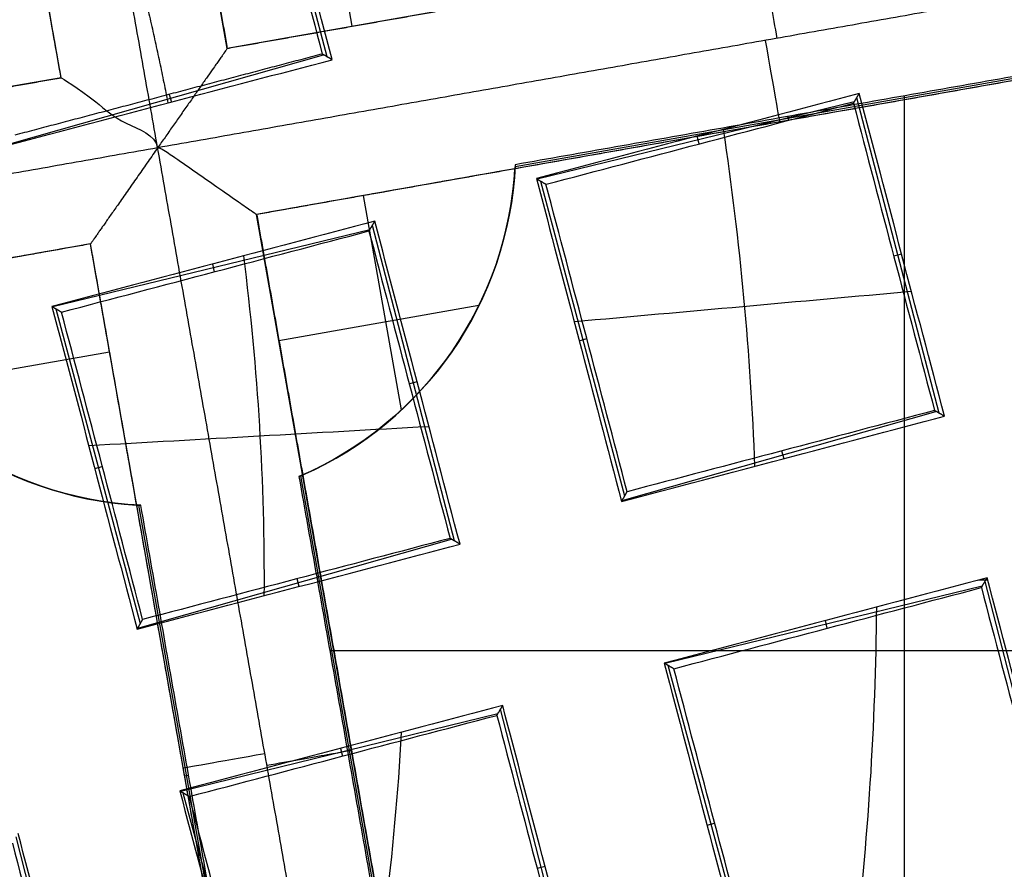
# Model space of a CAD drawing. Units: millimetres. Extents: x -32 to 153, y -180 to 114.
# Drawn here: x 3 to 5, y -156 to -155 of the extents above; entities that cross this region are included whole.
import ezdxf

# ---------------------------------------------------------------- set-up
doc = ezdxf.new("R2010")
doc.units = ezdxf.units.MM
doc.layers.add('Livello 01', color=18, linetype='Continuous', true_color=0x000000)

# ---------------------------------------------------------------- blocks, each defined once
blk = doc.blocks.new('10GV08160YY')
at = {"layer": 'Livello 01', "extrusion": (0, 0, -1)}
for centre in [(-119.996, -155.4815, 34.7822), (-119.996, -155.4815, 43.7822)]:
    blk.add_circle(centre, 8.4587, dxfattribs=at)
at = {"layer": 'Livello 01'}
for centre in [(119.996, -155.4815, -35.7822), (119.996, -155.4815, -35.2822), (119.996, -155.4815, -39.7822)]:
    blk.add_circle(centre, 8.4587, dxfattribs=at)
for points, knots in [([(138.9911, -154.8656, -29.3752), (138.9909, -156.4327, -29.3752), (138.9906, -158.7832, -29.3752), (138.9904, -161.9174, -29.3752), (138.9897, -164.2679, -29.3752), (138.9911, -166.2268, -29.3752), (138.9875, -167.7938, -29.3752), (138.9965, -168.9692, -29.3752), (138.9629, -170.144, -29.3752), (138.5947, -171.7077, -29.3752), (137.6966, -173.503, -29.3752), (135.9274, -175.1331, -29.3752), (133.9079, -176.3849, -29.3752), (131.7494, -177.3945, -29.3752), (128.76, -178.4339, -29.3752), (124.9325, -179.2485, -29.3752), (120.1736, -179.6257, -29.3752), (115.4948, -179.3067, -29.3752), (111.6016, -178.5313, -29.3752), (108.6084, -177.537, -29.3752), (106.4261, -176.5671, -29.3752), (104.4145, -175.368, -29.3752), (102.5596, -173.8379, -29.3752), (101.5478, -172.0768, -29.3752), (101.1003, -170.5496, -29.3752), (100.9841, -169.3499, -29.3752), (101.0073, -168.1411, -29.3752), (100.9995, -166.5325, -29.3752), (101.0029, -164.5207, -29.3752), (101.0015, -162.107, -29.3752), (101.0015, -158.8886, -29.3752), (101.0011, -156.4748, -29.3752), (101.0009, -154.8656, -29.3752)], [-76.16957, -76.16957, -76.16957, -76.16957, -71.408972, -69.028673, -66.648374, -64.268075, -63.077925, -61.887776, -60.697626, -59.507477, -57.127178, -54.746879, -52.36658, -49.98628, -47.605981, -42.845383, -38.084785, -33.324187, -28.563589, -26.18329, -23.802991, -21.422692, -19.042393, -16.662093, -15.471944, -14.281794, -13.091645, -11.901495, -9.521196, -7.140897, -4.760598, 0, 0, 0, 0]), ([(101.0009, -154.8656, -29.893), (101.0011, -156.4427, -29.893), (101.0014, -158.8083, -29.893), (101.0016, -161.9625, -29.893), (101.0025, -164.328, -29.893), (101.0004, -166.2996, -29.893), (101.0054, -167.8761, -29.893), (100.9921, -169.0607, -29.893), (101.0431, -170.2363, -29.893), (101.4285, -171.7874, -29.893), (102.3505, -173.5775, -29.893), (104.1417, -175.1863, -29.893), (106.1662, -176.4291, -29.893), (108.313, -177.422, -29.893), (111.3185, -178.4591, -29.893), (115.211, -179.2694, -29.893), (119.9114, -179.6259, -29.893), (124.6539, -179.2882, -29.893), (128.5485, -178.4916, -29.893), (131.5583, -177.4696, -29.893), (133.7177, -176.4873, -29.893), (135.7504, -175.2542, -29.893), (137.5608, -173.6782, -29.893), (138.5127, -171.9154, -29.893), (138.9275, -170.3651, -29.893), (139.0046, -169.1813, -29.893), (138.9854, -167.9862, -29.893), (138.9922, -166.3965, -29.893), (138.9893, -164.4081, -29.893), (138.9905, -162.0226, -29.893), (138.9905, -158.8417, -29.893), (138.9909, -156.4561, -29.893), (138.9911, -154.8656, -29.893)], [0, 0, 0, 0, 4.760639, 7.140958, 9.521277, 11.901596, 13.091756, 14.281916, 15.472075, 16.662235, 19.042554, 21.422873, 23.803193, 26.183512, 28.563831, 33.32447, 38.085108, 42.845747, 47.606385, 49.986704, 52.367024, 54.747343, 57.127662, 59.507981, 60.698141, 61.888301, 63.07846, 64.26862, 66.648939, 69.029258, 71.409578, 76.170216, 76.170216, 76.170216, 76.170216]), ([(138.8142, -154.8656, -28.9527), (138.8141, -156.4009, -28.9527), (138.8138, -158.7039, -28.9527), (138.8135, -161.7744, -28.9527), (138.8132, -164.0777, -28.9527), (138.8131, -165.9958, -28.9527), (138.8127, -167.5333, -28.9527), (138.8119, -168.4874, -28.9527), (138.8145, -169.2664, -28.9527), (138.778, -170.0755, -28.9527), (138.5705, -171.1051, -28.9527), (138.1301, -172.2442, -28.9527), (137.4853, -173.3126, -28.9527), (136.6607, -174.2359, -28.9527), (135.399, -175.2515, -28.9527), (133.7254, -176.2844, -28.9527), (131.5692, -177.2749, -28.9527), (128.6098, -178.2896, -28.9527), (124.8287, -179.0821, -28.9527), (120.1376, -179.4466, -28.9527), (115.524, -179.1296, -28.9527), (111.6833, -178.3684, -28.9527), (108.7195, -177.3893, -28.9527), (106.5518, -176.4339, -28.9527), (104.8709, -175.4333, -28.9527), (103.6127, -174.4821, -28.9527), (102.4261, -173.299, -28.9527), (101.6278, -171.8243, -28.9527), (101.2152, -170.2289, -28.9527), (101.17, -168.9669, -28.9527), (101.182, -167.8117, -28.9527), (101.1774, -166.2362, -28.9527), (101.1793, -164.2786, -28.9527), (101.1784, -161.9245, -28.9527), (101.1783, -158.7875, -28.9527), (101.178, -156.4343, -28.9527), (101.1778, -154.8656, -28.9527)], [0.000002, 0.000002, 0.000002, 0.000002, 4.756892, 7.135338, 9.513784, 11.89223, 13.081453, 14.270676, 14.865288, 15.459899, 16.649122, 17.838345, 19.027568, 20.216791, 21.406014, 23.78446, 26.162906, 28.541352, 33.298244, 38.055136, 42.812028, 47.56892, 49.947366, 52.325812, 54.704258, 55.893481, 57.082704, 59.46115, 60.650373, 61.839596, 63.028819, 64.218042, 66.596488, 68.974934, 71.35338, 76.11027, 76.11027, 76.11027, 76.11027]), ([(138.3981, -154.8656, -28.7822), (138.3979, -156.3942, -28.7822), (138.3976, -158.6872, -28.7822), (138.3975, -161.7445, -28.7822), (138.3966, -164.0376, -28.7822), (138.3987, -166.3302, -28.7822), (138.3912, -168.2421, -28.7822), (138.4064, -169.7685, -28.7822), (138.1159, -171.304, -28.7822), (137.2762, -173.0821, -28.7822), (135.5497, -174.6747, -28.7822), (133.5766, -175.8884, -28.7822), (131.4677, -176.8674, -28.7822), (128.5515, -177.8734, -28.7822), (124.8171, -178.6625, -28.7822), (120.1764, -179.0292, -28.7822), (115.6136, -178.7206, -28.7822), (111.8161, -177.9716, -28.7822), (108.8946, -177.0104, -28.7822), (106.7626, -176.0724, -28.7822), (104.7968, -174.9092, -28.7822), (102.9785, -173.424, -28.7822), (102.0229, -171.6818, -28.7822), (101.6318, -170.1804, -28.7822), (101.586, -168.9988, -28.7822), (101.5981, -167.822, -28.7822), (101.5936, -166.2512, -28.7822), (101.5955, -164.2883, -28.7822), (101.5946, -161.9326, -28.7822), (101.5944, -158.7917, -28.7822), (101.5941, -156.436, -28.7822), (101.5939, -154.8656, -28.7822)], [-74.314424, -74.314424, -74.314424, -74.314424, -69.669772, -67.347446, -65.025121, -62.702795, -60.380469, -59.219306, -58.058143, -55.735818, -53.413492, -51.091166, -48.76884, -46.446515, -41.801863, -37.157212, -32.51256, -27.867909, -25.545583, -23.223257, -20.900932, -18.578606, -16.25628, -15.095117, -13.933954, -12.772792, -11.611629, -9.289303, -6.966977, -4.644651, 0, 0, 0, 0]), ([(135.9911, -154.8594, -32.9079), (135.991, -156.3846, -32.9079), (135.9909, -158.5772, -32.9081), (135.9908, -161.3042, -32.9083), (135.9907, -162.9062, -32.9084), (135.9906, -164.2417, -32.9084), (135.9906, -165.376, -32.9085), (135.9905, -166.3785, -32.9086), (135.9906, -167.1793, -32.9086), (135.9904, -167.8439, -32.9086), (135.9895, -168.4475, -32.9087), (135.9925, -169.0266, -32.9088), (135.984, -169.4016, -32.9088), (135.9669, -169.6255, -32.9087), (135.9349, -169.8564, -32.9087), (135.8685, -170.1764, -32.9086), (135.7336, -170.622, -32.9084), (135.5025, -171.14, -32.9082), (135.1298, -171.7163, -32.908), (134.6968, -172.1864, -32.9078), (134.0076, -172.7454, -32.9077), (133.1824, -173.2977, -32.9076), (132.3207, -173.7914, -32.9076), (131.2939, -174.2968, -32.9076), (129.7908, -174.919, -32.9076), (127.6267, -175.5987, -32.9077), (124.2624, -176.2927, -32.9078), (121.6046, -176.505, -32.9079), (119.996, -176.5096, -32.908)], [94.969039, 94.969039, 94.969039, 94.969039, 98.29066, 99.744611, 100.907771, 101.780142, 102.652512, 103.379487, 103.961068, 104.397253, 104.833438, 105.269623, 105.633111, 105.923901, 106.214691, 106.578179, 107.159759, 107.886734, 108.759105, 109.631475, 110.503845, 111.376216, 112.248586, 113.120956, 114.284117, 116.319648, 118.645969, 122.550184, 122.550184, 122.550184, 122.550184]), ([(138.9929, -154.8637, -34.8525), (138.9927, -154.9206, -34.8516), (138.9913, -155.3979, -34.841), (138.9897, -156.9145, -34.8476), (138.989, -158.68, -34.8472), (138.9883, -160.2797, -34.8448), (138.9881, -161.8448, -34.8492), (138.9881, -163.2291, -34.844), (138.988, -164.348, -34.8445), (138.9879, -165.4957, -34.8434), (138.9878, -166.7672, -34.8434), (138.9877, -167.76, -34.8405), (138.9875, -168.4525, -34.8455), (138.9875, -168.7628, -34.8461), (138.9875, -168.9349, -34.8453), (138.9874, -169.0319, -34.8444), (138.9876, -169.0663, -34.8439), (138.9872, -169.1104, -34.8435), (138.9882, -169.0507, -34.8437), (138.9861, -169.1805, -34.8433), (138.9834, -169.2789, -34.8434), (138.9761, -169.4645, -34.844), (138.9586, -169.7193, -34.8458), (138.9265, -170.0233, -34.8475), (138.8688, -170.4207, -34.8488), (138.7689, -170.9044, -34.8464), (138.6041, -171.4654, -34.8435), (138.3942, -172.0076, -34.8427), (138.1408, -172.5285, -34.8429), (137.8896, -172.9499, -34.8439), (137.6724, -173.2695, -34.8446), (137.4813, -173.5256, -34.8447), (137.3439, -173.695, -34.8448), (137.1237, -173.9495, -34.8454), (136.7108, -174.377, -34.8463), (136.0053, -174.9838, -34.843), (135.1602, -175.5734, -34.8429), (134.484, -175.9837, -34.8449), (134.0882, -176.2095, -34.8457), (133.7456, -176.396, -34.8459), (133.5253, -176.5114, -34.8459), (133.1828, -176.6856, -34.8459), (132.591, -176.9703, -34.846), (131.6993, -177.3577, -34.8459), (130.7586, -177.7106, -34.8459), (129.9852, -177.9706, -34.8458), (129.3657, -178.1625, -34.8456), (128.8265, -178.3169, -34.8453), (128.0674, -178.5187, -34.8449), (127.1081, -178.7436, -34.8443), (125.9326, -178.9742, -34.8438), (124.899, -179.1359, -34.8425), (124.1253, -179.2367, -34.8417), (123.6328, -179.2928, -34.8413), (123.2389, -179.3326, -34.8411), (122.992, -179.3554, -34.8407), (122.794, -179.3725, -34.8403), (122.5234, -179.3948, -34.8388), (122.1037, -179.4271, -34.8329), (121.5335, -179.4648, -34.8163), (120.7431, -179.5115, -34.8238), (120.2635, -179.5302, -34.8501), (119.996, -179.5102, -34.8508)], [-38.096088, -38.096088, -38.096088, -38.096088, -35.724807, -33.341624, -32.150033, -30.958442, -29.76685, -29.171055, -28.575259, -27.979464, -27.383668, -26.192077, -25.596281, -25.000485, -24.702587, -24.40469, -24.106792, -23.957843, -23.808894, -23.73442, -23.659945, -23.510996, -23.213098, -22.915201, -22.617303, -22.021507, -21.425711, -20.829916, -20.23412, -19.638324, -19.340427, -19.042529, -18.744631, -18.446733, -17.850938, -16.659346, -15.467755, -14.871959, -14.574062, -14.276164, -13.978266, -13.680368, -13.084572, -11.892981, -10.70139, -10.105594, -9.509799, -8.914003, -8.318207, -7.126616, -5.935025, -4.743433, -4.147638, -3.551842, -3.253944, -2.956046, -2.807097, -2.658149, -2.360251, -1.764455, -1.168659, 0, 0, 0, 0]), ([(119.996, -176.5103, -31.2822), (120.6825, -176.5104, -31.2822), (121.3659, -176.4835, -31.2822), (122.7282, -176.3886, -31.2822), (123.4071, -176.3217, -31.2822), (125.4368, -176.056, -31.2822), (126.7803, -175.7928, -31.2822), (128.7773, -175.2358, -31.2822), (129.4372, -175.0232, -31.2822), (130.7302, -174.538, -31.2822), (131.3666, -174.2643, -31.2822), (132.6032, -173.6421, -31.2822), (133.1982, -173.2952, -31.2822), (134.0458, -172.7059, -31.2822), (134.3213, -172.4985, -31.2822), (134.7111, -172.1517, -31.2822), (134.8371, -172.0293, -31.2822), (135.0668, -171.771, -31.2822), (135.1717, -171.6348, -31.2822), (135.3647, -171.3504, -31.2822), (135.453, -171.2023, -31.2822), (135.6116, -170.8935, -31.2822), (135.6816, -170.7325, -31.2822), (135.7993, -170.4077, -31.2822), (135.848, -170.2428, -31.2822), (135.926, -169.9081, -31.2822), (135.955, -169.7383, -31.2822), (135.9857, -169.3919, -31.2822), (135.9887, -169.2159, -31.2822), (135.991, -168.8659, -31.2822), (135.99, -168.6909, -31.2822), (135.9896, -168.1659, -31.2822), (135.99, -167.8158, -31.2822), (135.9907, -166.0658, -31.2822), (135.9903, -164.6657, -31.2822), (135.9907, -160.4655, -31.2822), (135.9909, -157.6654, -31.2822), (135.9911, -154.8653, -31.2822)], [0, 0, 0, 0, 2.080395, 2.080395, 4.16079, 4.16079, 8.32158, 8.32158, 10.401975, 10.401975, 12.48237, 12.48237, 14.562765, 14.562765, 15.602962, 15.602962, 16.123061, 16.123061, 16.64316, 16.64316, 17.163259, 17.163259, 17.683357, 17.683357, 18.203456, 18.203456, 18.723555, 18.723555, 19.243654, 19.243654, 19.763752, 19.763752, 20.80395, 20.80395, 24.96474, 24.96474, 33.28632, 33.28632, 33.28632, 33.28632]), ([(119.996, -176.5103, -31.5322), (121.3689, -176.5105, -31.5322), (124.0912, -176.3151, -31.5322), (127.4566, -175.661, -31.5322), (130.0948, -174.8116, -31.5322), (132.0065, -173.9887, -31.5322), (133.7883, -172.9529, -31.5322), (135.1481, -171.8369, -31.5322), (135.7805, -170.5809, -31.5322), (136.0146, -169.5739, -31.5322), (135.9833, -168.5138, -31.5322), (135.9941, -167.117, -31.5322), (135.9893, -165.3653, -31.5322), (135.9911, -162.5659, -31.5322), (135.9906, -159.0654, -31.5322), (135.991, -156.2654, -31.5322), (135.9911, -154.8653, -31.5322)], [0, 0, 0, 0, 4.169083, 8.338166, 10.422708, 12.507249, 14.591791, 16.676332, 17.718603, 18.760874, 19.803145, 20.845415, 22.929957, 25.014498, 29.183581, 33.352665, 33.352665, 33.352665, 33.352665]), ([(138.9911, -154.8656, -30.4046), (138.9909, -156.4528, -30.4046), (138.9905, -158.8335, -30.4046), (138.9905, -162.0079, -30.4046), (138.9893, -164.3885, -30.4046), (138.9921, -166.3728, -30.4047), (138.9857, -167.9593, -30.4047), (139.0037, -169.1518, -30.4047), (138.933, -170.3336, -30.4047), (138.5257, -171.8825, -30.4047), (137.5854, -173.6463, -30.4047), (135.7871, -175.229, -30.4047), (133.7604, -176.4644, -30.4047), (131.6086, -177.4497, -30.4047), (128.6066, -178.4761, -30.4047), (124.7234, -179.2785, -30.4047), (121.5643, -179.5101, -30.4047), (119.996, -179.5103, -30.4047)], [-38.080084, -38.080084, -38.080084, -38.080084, -33.320074, -30.940068, -28.560063, -26.180058, -24.990055, -23.800052, -22.61005, -21.420047, -19.040042, -16.660036, -14.280031, -11.900026, -9.520021, -4.76001, 0, 0, 0, 0]), ([(135.9905, -154.8559, -33.565), (135.9906, -156.0705, -33.5436), (135.9906, -158.4992, -33.4506), (135.9904, -161.5378, -33.6273), (135.9907, -163.962, -33.4647), (135.9894, -165.782, -33.4222), (135.9934, -167.299, -33.4025), (135.985, -168.5128, -33.4201), (136.0097, -169.4227, -33.3291), (135.8601, -170.3136, -33.2162), (135.5109, -171.1569, -33.1504), (134.9894, -171.9131, -33.1194), (134.0842, -172.7141, -33.1562), (132.8144, -173.5444, -33.1977), (131.2166, -174.3476, -33.2761), (129.5455, -174.9992, -33.3775), (127.2392, -175.6972, -33.5365), (125.4921, -176.0388, -33.6681), (124.3176, -176.2015, -33.7568)], [0, 0, 0, 0, 3.628789, 7.257836, 9.07236, 10.886884, 12.701407, 13.608669, 14.515931, 15.423193, 16.330455, 17.237717, 18.144978, 19.959502, 21.774026, 23.58855, 25.403073, 29.032121, 29.032121, 29.032121, 29.032121])]:
    blk.add_open_spline(points, degree=3, knots=knots, dxfattribs=at)
at = {"layer": 'Livello 01', "extrusion": (-2.38145e-05, -3.22264e-05, -1)}
blk.add_open_spline([(135.9911, -154.8653, -31.7822), (135.991, -156.2654, -31.7821), (135.9906, -159.0654, -31.782), (135.9911, -162.5659, -31.7819), (135.9893, -165.3653, -31.7818), (135.9941, -167.117, -31.7818), (135.9833, -168.5138, -31.7817), (136.0146, -169.5739, -31.7817), (135.7805, -170.5809, -31.7816), (135.1481, -171.8369, -31.7816), (133.7883, -172.9529, -31.7815), (132.0065, -173.9887, -31.7814), (130.0948, -174.8116, -31.7814), (127.4566, -175.661, -31.7813), (124.0912, -176.3151, -31.7812), (121.3689, -176.5105, -31.7811), (119.996, -176.5103, -31.7811)], degree=3, knots=[0, 0, 0, 0, 4.169083, 8.338166, 10.422708, 12.507249, 13.54952, 14.591791, 15.634062, 16.676332, 18.760874, 20.845415, 22.929957, 25.014498, 29.183582, 33.352665, 33.352665, 33.352665, 33.352665], dxfattribs=at)
blk = doc.blocks.new('10RX02260YY')
at = {"layer": 'Livello 01', "color": 252, "true_color": 0x80a0a0}
for p, q in [((-3.5965, 1.014, -6.92), (-3.3987, -0.1044, -6.92)), ((-3.5933, 1.0117, -7.0823), (-3.3313, -0.4695, -7.0823)), ((-3.8254, 0.9707, -7.0822), (-3.5634, -0.5106, -7.0822)), ((-3.8231, 0.9739, -6.92), (-3.6252, -0.1454, -6.92)), ((-4.4678, -0.6762, -6.7598), (-4.4678, 0.8627, -6.7598)), ((-3.3403, 0.8, 1.5764), (-3.2276, 0.3587, 1.5764)), ((-3.4604, 0.2974, 1.4953), (-3.5799, 0.7368, 1.4953)), ((-4.0175, 0.6216, 1.342), (-3.9042, 0.1805, 1.342)), ((-4.1376, 0.119, 1.2586), (-4.2566, 0.5586, 1.2586)), ((-4.6946, 0.4432, 1.1019), (-4.5809, 0.0022, 1.1019)), ((-3.9663, 0.4002, 1.2366), (-3.9553, 0.403, 1.4534)), ((-4.1926, 0.3426, 1.1567), (-4.2032, 0.3397, 1.3657)), ((-3.9001, 0.1872, 1.4482), (-3.4575, 0.2955, 1.4482)), ((-3.4628, 0.2739, -7.0802), (-3.4683, 0.2729, -6.7598)), ((-3.6806, 0.2354, 1.3448), (-3.6832, 0.2461, 1.5566)), ((-4.5769, 0.0087, 1.2051), (-4.1342, 0.1169, 1.2051)), ((-5.2045, 0.099, -6.7598), (-3.6656, 0.099, -6.7598)), ((-4.3574, 0.0568, 1.1017), (-4.3601, 0.0676, 1.3135)), ((-3.3973, 0.0674, 1.4738), (-3.8356, -0.0569, 1.4738)), ((-3.2828, -0.3788, 1.5725), (-3.4008, 0.061, 1.5725)), ((-3.623, 0.0091, 1.3685), (-3.6199, -0.0017, 1.5826)), ((-4.5727, 0, 1.0237), (-4.5847, 0, 1.0193)), ((-3.8398, -0.0546, 1.4107), (-3.7251, -0.4954, 1.4107)), ((-4.0741, -0.1111, 1.2267), (-4.5124, -0.2355, 1.2267)), ((-3.9599, -0.5573, 1.3234), (-4.0775, -0.1173, 1.3234)), ((-3.3372, -0.1556, 1.4712), (-3.3477, -0.1585, 1.6801)), ((-4.2968, -0.1802, 1.3353), (-4.2998, -0.1695, 1.1216)), ((-3.3313, -0.4695, -7.0823), (-1.85, -0.2075, -7.0823)), ((-4.5167, -0.2331, 1.1605), (-4.4018, -0.6738, 1.1605)), ((-3.7656, -0.2375, -7.0801), (-3.7126, -0.537, -7.0801)), ((-3.7877, -0.2766, 1.3052), (-3.7767, -0.2738, 1.5221)), ((-3.358, -0.3183, -7.0801), (-3.0572, -0.2651, -7.0801)), ((-4.014, -0.3342, 1.2216), (-4.0246, -0.3371, 1.4304)), ((-3.874, -0.3835, -7.0801), (-3.5946, -0.3341, -7.0801)), ((-3.7214, -0.4893, 1.5063), (-3.2787, -0.3814, 1.5063)), ((-3.5047, -0.4306, 1.6149), (-3.502, -0.4414, 1.4026)), ((-3.2902, -0.7017, -7.0822), (-1.809, -0.4397, -7.0822)), ((-4.4646, -0.4552, 1.0545), (-4.4536, -0.4523, 1.2715)), ((-5.0447, -0.7726, -7.0823), (-3.5634, -0.5106, -7.0823)), ((-4.3982, -0.6679, 1.2539), (-3.9555, -0.56, 1.2539)), ((-5.0469, -0.7758, -6.92), (-3.9244, -0.5773, -6.92)), ((-4.1815, -0.6092, 1.3625), (-4.1789, -0.62, 1.1501)), ((-3.2186, -0.6091, 1.5151), (-3.6569, -0.7338, 1.5151)), ((-4.3068, -0.6421, -7.0802), (-4.3058, -0.6476, -6.7598)), ((-3.4414, -0.6784, 1.6234), (-3.4444, -0.6676, 1.4103)), ((-3.2902, -0.7017, -7.0823), (-3.0282, -2.1829, -7.0823)), ((-5.0036, -1.0047, -7.0822), (-3.5224, -0.7427, -7.0822)), ((-3.6619, -0.7309, 1.4359), (-3.604, -0.951, 1.4359)), ((-3.5224, -0.7427, -7.0822), (-3.2604, -2.224, -7.0822)), ((-3.6968, -0.7736, -7.0801), (-3.6477, -1.0514, -7.0801))]:
    blk.add_line(p, q, dxfattribs=at)
for centre, radius in [((0, 0, 0.4978), 8.3495), ((0, 0, -7.5598), 7.4785), ((0, 0, 1.3978), 7.45), ((0, 0, 0.9478), 7.45), ((0, 0, 0.2478), 7.3297)]:
    blk.add_circle(centre, radius, dxfattribs=at)
at = {"layer": 'Livello 01', "color": 252, "true_color": 0x80a0a0, "extrusion": (0, 0, -1)}
for centre, radius in [((0, 0, 2.6647), 8), ((0, 0, 7.5598), 7.1274)]:
    blk.add_circle(centre, radius, dxfattribs=at)
for centre, radius, start, end in [((0, 0, 2.5522), 8, 259.96944, 228.75966), ((0, 0, 0.0022), 8.5, 228.75966, 79.96944), ((0, 0, 2.8022), 7.75, 48.75966, 228.75966), ((0, 0, -0.2402), 7.3298, 0, 183.30704), ((0, 0, -0.4978), 7.505, 318.75966, 78.75966), ((0, 0, -1.3978), 6.5, 333.30704, 93.30704), ((0, 0, 2.8022), 7.75, 228.75966, 48.75966), ((0, 0, -0.2402), 7.3298, 183.30704, 0), ((3.4251, -0.6037, 6.7598), 0.5, 92.6978, 157.241), ((3.4251, -0.6037, 6.7598), 0.5, 2.6978, 66.7441)]:
    blk.add_arc(centre, radius, start, end, dxfattribs=at)
at = {"layer": 'Livello 01', "color": 252, "true_color": 0x80a0a0}
for centre, radius, start, end in [((0, 0, -0.5022), 8.5, 239.12005, 100.03056), ((0, 0, -2.7772), 8, 55.03056, 280.03056), ((0, 0, -7.2022), 7.7157, 100.03056, 55.03056), ((0, 0, 0.4978), 7.45, 356.69296, 176.69296), ((0, 0, 0.369), 7.505, 110.4296, 212.05121), ((0, 0, 0.2402), 7.505, 111.50686, 210.97382), ((0, 0, 1.1478), 6.5, 97.72619, 195.66819), ((0, 0, 0.4978), 7.45, 176.69296, 356.69296), ((-3.4251, -0.6037, -6.92), 0.5, 23.0876, 86.9735), ((-3.4251, -0.6037, -7.0801), 0.5, 23.4167, 86.6445), ((-3.4251, -0.6037, -6.92), 0.5, 113.5852, 176.9735), ((-3.4251, -0.6037, -7.0801), 0.5, 113.9149, 176.6445)]:
    blk.add_arc(centre, radius, start, end, dxfattribs=at)
at = {"layer": 'Livello 01', "color": 252, "true_color": 0x80a0a0, "extrusion": (-5.87528e-08, -1.01678e-06, -1)}
blk.add_arc((0, 0, -0.8978), 6.5, 333.46543, 93.30704, dxfattribs=at)
at = {"layer": 'Livello 01', "color": 252, "true_color": 0x80a0a0, "extrusion": (-1.4764e-06, -3.89574e-07, 1)}
blk.add_arc((0, 0, 0.8978), 5.505, 173.2733, 216.2899, dxfattribs=at)
at = {"layer": 'Livello 01', "color": 252, "true_color": 0x80a0a0, "extrusion": (0.00048551, -3.24784e-05, -1)}
blk.add_arc((-0.0009, 0, -1.0779), 4.4297, 0.4898, 6.854, dxfattribs=at)
at = {"layer": 'Livello 01', "color": 252, "true_color": 0x80a0a0, "extrusion": (0.174173, -0.984715, -8.88178e-16)}
for centre, start, end in [((-3.4821, -7.0823, -0.8618), 272.0175, 1), ((-3.4779, -7.0822, -0.8785), 179.0061, 270)]:
    blk.add_arc(centre, 0.12, start, end, dxfattribs=at)
at = {"layer": 'Livello 01', "color": 252, "true_color": 0x80a0a0, "extrusion": (0.25443, -0.967089, 0.001996)}
blk.add_arc((59.9535, -182.095, -1.1721), 194.3068, 109.209575, 109.348344, dxfattribs=at)
at = {"layer": 'Livello 01', "color": 252, "true_color": 0x80a0a0, "extrusion": (-0.254723, 0.967013, -0.001166)}
blk.add_arc((-61.0454, -185.3033, 1.1636), 197.4948, 70.637282, 70.78068, dxfattribs=at)
at = {"layer": 'Livello 01', "color": 252, "true_color": 0x80a0a0, "extrusion": (0.984565, 0.174147, 0.017452)}
blk.add_arc((-1538.5039, -0.631, -3.4852), 1539.0057, 359.7621287, 359.7740554, dxfattribs=at)
at = {"layer": 'Livello 01', "color": 252, "true_color": 0x80a0a0, "extrusion": (-0.254006, 0.967197, -0.003215)}
blk.add_arc((-97.8244, -286.1861, 0.9128), 305.0894, 70.419077, 70.507598, dxfattribs=at)
at = {"layer": 'Livello 01', "color": 252, "true_color": 0x80a0a0, "extrusion": (-0.984565, -0.174147, 0.017452)}
blk.add_arc((1529.9802, -0.542, 3.4738), 1530.482, 180.2350814, 180.2470746, dxfattribs=at)
at = {"layer": 'Livello 01', "color": 252, "true_color": 0x80a0a0, "extrusion": (0.253199, -0.967399, 0.005496)}
blk.add_arc((210.2651, -592.2379, -0.4619), 631.1573, 109.7755451, 109.8184038, dxfattribs=at)
at = {"layer": 'Livello 01', "color": 252, "true_color": 0x80a0a0, "extrusion": (0.253154, -0.96741, 0.005627)}
blk.add_arc((364.1862, -1019.1539, -0.4616), 1084.9733, 109.8360913, 109.8610314, dxfattribs=at)
at = {"layer": 'Livello 01', "color": 252, "true_color": 0x80a0a0, "extrusion": (0.174147, -0.984565, -0.017452)}
blk.add_arc((1535.0284, -0.6918, 0.0057), 1539.006, 180.2259445, 180.2378712, dxfattribs=at)
at = {"layer": 'Livello 01', "color": 252, "true_color": 0x80a0a0, "extrusion": (0.273042, -0.960583, -0.052228)}
blk.add_arc((876.3891, -2422.1188, -0.3728), 2578.295, 109.9484933, 109.9595209, dxfattribs=at)
at = {"layer": 'Livello 01', "color": 252, "true_color": 0x80a0a0, "extrusion": (0.984715, 0.174173, 8.88178e-16)}
for centre, start, end in [((-0.0021, -7.0823, -4.3398), 272.0175, 1), ((0.0021, -7.0822, -4.3564), 179.0031, 270)]:
    blk.add_arc(centre, 0.12, start, end, dxfattribs=at)
at = {"layer": 'Livello 01', "color": 252, "true_color": 0x80a0a0}
for points, knots in [([(-4.4898, -7.5141, -0.6484), (-4.6698, -7.4072, -0.6523), (-6.77, -6.0536, -0.6977), (-9.5568, -1.6904, -0.7849), (-7.9488, 5.5595, -0.9099), (-1.6904, 9.5568, -1.0349), (5.5595, 7.9488, -1.1599), (9.5568, 1.6904, -1.2849), (7.9488, -5.5595, -1.4099), (1.6904, -9.5568, -1.5349), (-5.5595, -7.9488, -1.6599), (-9.5568, -1.6904, -1.7849), (-7.9488, 5.5595, -1.9099), (-1.6904, 9.5568, -2.0349), (5.5595, 7.9488, -2.1599), (9.5568, 1.6904, -2.2849), (7.9488, -5.5595, -2.4099), (1.6904, -9.5568, -2.5349), (-5.5595, -7.9488, -2.6599), (-9.5568, -1.6904, -2.7849), (-7.9488, 5.5595, -2.9099), (-1.6904, 9.5568, -3.0349), (4.341, 8.2191, -3.1389), (6.7429, 5.6832, -3.2012), (7.3579, 4.7265, -3.2219)], [1.046641, 1.046641, 1.046641, 1.046641, 1.744196, 9.367425, 16.990654, 24.613883, 32.237112, 39.86034, 47.483569, 55.106798, 62.730027, 70.353256, 77.976485, 85.599714, 93.222943, 100.846172, 108.469401, 116.09263, 123.715859, 131.339088, 138.962317, 146.585546, 154.208775, 157.98822, 157.98822, 157.98822, 157.98822]), ([(2.1384, 8.475, -0.6395), (3.1664, 8.2161, -0.6588), (6.2725, 6.8236, -0.7197), (9.5517, 1.6895, -0.8223), (7.9446, -5.5566, -0.9473), (1.6895, -9.5517, -1.0723), (-5.5566, -7.9446, -1.1973), (-9.5517, -1.6895, -1.3223), (-7.9446, 5.5566, -1.4473), (-1.6895, 9.5517, -1.5723), (5.5566, 7.9446, -1.6973), (9.5517, 1.6895, -1.8223), (7.9446, -5.5566, -1.9473), (1.6895, -9.5517, -2.0723), (-5.5566, -7.9446, -2.1973), (-9.5517, -1.6895, -2.3223), (-7.9446, 5.5566, -2.4473), (-1.6895, 9.5517, -2.5723), (5.5566, 7.9446, -2.6973), (9.5517, 1.6895, -2.8223), (7.9446, -5.5566, -2.9473), (1.6895, -9.5517, -3.0723), (-4.3394, -8.2146, -3.1763), (-6.7402, -5.6793, -3.2386), (-7.3551, -4.7224, -3.2593)], [18.043515, 18.043515, 18.043515, 18.043515, 21.565343, 29.182322, 36.7993, 44.416279, 52.033257, 59.650236, 67.267214, 74.884193, 82.501172, 90.11815, 97.735129, 105.352107, 112.969086, 120.586064, 128.203043, 135.820021, 143.437, 151.053979, 158.670957, 166.287936, 173.904914, 177.68337, 177.68337, 177.68337, 177.68337]), ([(1.32, -7.4626, -7.4598), (-0.1453, -7.7218, -7.4598), (-3.2294, -7.3511, -7.4598), (-6.7699, -4.318, -7.4598), (-8.0274, 0.1713, -7.4598), (-7.0631, 3.1241, -7.4598), (-6.2102, 4.3435, -7.4598)], [-18.512863, -18.512863, -18.512863, -18.512863, -13.884659, -9.256432, -4.628204, 0, 0, 0, 0]), ([(-3.8337, -0.058, 1.5048), (-3.7621, -0.0392, 1.5309), (-3.6905, -0.0203, 1.557), (-3.5474, 0.0175, 1.609), (-3.4758, 0.0364, 1.6349), (-3.4041, 0.0553, 1.6608)], [-0.4708273, -0.4708273, -0.4708273, -0.4708273, -0.2354139, -0.2354139, 0, 0, 0, 0]), ([(-3.4251, -0.6037, -7.2022), (-3.4257, -0.6038, -7.2022), (-3.4264, -0.6037, -7.2022), (-3.4271, -0.6036, -7.2022), (-3.4286, -0.6033, -7.2022), (-3.43, -0.6025, -7.2022), (-3.4314, -0.6018, -7.2021), (-3.4376, -0.5983, -7.2018), (-3.4434, -0.5941, -7.2012), (-3.4493, -0.59, -7.2003), (-3.4696, -0.5761, -7.1971), (-3.4898, -0.5619, -7.1899), (-3.5078, -0.5494, -7.1782), (-3.5188, -0.5417, -7.1711), (-3.5292, -0.5345, -7.1622), (-3.538, -0.5283, -7.1514), (-3.5451, -0.5234, -7.1428), (-3.5512, -0.5191, -7.1328), (-3.5556, -0.516, -7.1218), (-3.5593, -0.5135, -7.1128), (-3.5618, -0.5117, -7.103), (-3.5629, -0.511, -7.0931), (-3.5632, -0.5107, -7.0895), (-3.5634, -0.5106, -7.0859), (-3.5634, -0.5106, -7.0823)], [0, 0, 0, 0, 0.0020087, 0.0020087, 0.0020087, 0.0067039, 0.0067039, 0.0067039, 0.0282541, 0.0282541, 0.0282541, 0.103686, 0.103686, 0.103686, 0.149512, 0.149512, 0.149512, 0.1864635, 0.1864635, 0.1864635, 0.2167873, 0.2167873, 0.2167873, 0.2275988, 0.2275988, 0.2275988, 0.2275988]), ([(-3.2902, -0.7017, -7.0823), (-3.2902, -0.7017, -7.1206), (-3.3259, -0.6803, -7.1696), (-3.3758, -0.6357, -7.197), (-3.4218, -0.6226, -7.2022), (-3.4251, -0.6037, -7.2022)], [0, 0, 0, 0, 0.1210667, 0.1816001, 0.2421334, 0.2421334, 0.2421334, 0.2421334])]:
    blk.add_open_spline(points, degree=3, knots=knots, dxfattribs=at)
for points, degree in [([(-1.5676, 8.8624, -1.1755), (-3.3609, 8.5452, -1.1435), (-6.7442, 6.7891, -1.0794), (-9.413, 1.7283, -0.9832), (-8.7161, -3.9505, -0.8871), (-6.1773, -6.794, -0.823), (-4.6136, -7.7276, -0.7909)], 3), ([(1.5676, -8.8624, -1.929), (0.4075, -9.0676, -1.9498), (-1.9938, -9.0165, -1.9915), (-5.2926, -7.5671, -2.054), (-7.7855, -4.9657, -2.1165), (-9.0932, -1.6084, -2.179), (-9.0165, 1.9939, -2.2415), (-7.5671, 5.2925, -2.304), (-4.9657, 7.7855, -2.3665), (-2.7277, 8.6572, -2.4081), (-1.5676, 8.8624, -2.429)], 3), ([(1.5676, -8.8624, -0.929), (0.4075, -9.0676, -0.9498), (-1.9938, -9.0165, -0.9915), (-5.2926, -7.5671, -1.054), (-7.7855, -4.9657, -1.1165), (-9.0932, -1.6084, -1.179), (-9.0165, 1.9939, -1.2415), (-7.5671, 5.2925, -1.304), (-4.9657, 7.7855, -1.3665), (-2.7277, 8.6572, -1.4081), (-1.5676, 8.8624, -1.429)], 3), ([(-1.5676, 8.8624, -2.1755), (-2.7277, 8.6572, -2.1547), (-4.9657, 7.7855, -2.113), (-7.5671, 5.2925, -2.0505), (-9.0165, 1.9939, -1.988), (-9.0932, -1.6084, -1.9255), (-7.7855, -4.9657, -1.863), (-5.2926, -7.5671, -1.8005), (-1.9938, -9.0165, -1.738), (0.4075, -9.0676, -1.6964), (1.5676, -8.8624, -1.6755)], 3), ([(-1.5676, 8.8624, -3.1755), (-2.7277, 8.6572, -3.1547), (-4.9657, 7.7855, -3.113), (-7.5671, 5.2925, -3.0505), (-9.0165, 1.9939, -2.988), (-9.0932, -1.6084, -2.9255), (-7.7855, -4.9657, -2.863), (-5.2926, -7.5671, -2.8005), (-1.9938, -9.0165, -2.738), (0.4075, -9.0676, -2.6964), (1.5676, -8.8624, -2.6755)], 3), ([(-4.3625, -7.2951, -0.5022), (-5.8383, -6.4125, -0.5343), (-8.2336, -3.7264, -0.5984), (-8.8891, 1.6354, -0.6945), (-6.3681, 6.4129, -0.7907), (-3.1737, 8.0706, -0.8548), (-1.4805, 8.3701, -0.8868)], 3), ([(-1.4805, 8.3701, -1.7176), (-2.5761, 8.1763, -1.6968), (-4.6898, 7.353, -1.6551), (-7.1467, 4.9985, -1.5926), (-8.5156, 1.8831, -1.5301), (-8.588, -1.519, -1.4676), (-7.353, -4.6899, -1.4051), (-4.9985, -7.1467, -1.3426), (-1.883, -8.5156, -1.2801), (0.3848, -8.5639, -1.2385), (1.4805, -8.3701, -1.2176)], 3), ([(-1.4805, 8.3701, -2.7176), (-2.5761, 8.1763, -2.6968), (-4.6898, 7.353, -2.6551), (-7.1467, 4.9985, -2.5926), (-8.5156, 1.8831, -2.5301), (-8.588, -1.519, -2.4676), (-7.353, -4.6899, -2.4051), (-4.9985, -7.1467, -2.3426), (-1.883, -8.5156, -2.2801), (0.3848, -8.5639, -2.2385), (1.4805, -8.3701, -2.2176)], 3), ([(1.4805, -8.3701, -2.3868), (0.3848, -8.5639, -2.4077), (-1.883, -8.5156, -2.4493), (-4.9985, -7.1467, -2.5118), (-7.353, -4.6899, -2.5743), (-8.588, -1.519, -2.6368), (-8.5156, 1.8831, -2.6993), (-7.1467, 4.9985, -2.7618), (-4.6898, 7.353, -2.8243), (-2.5761, 8.1763, -2.866), (-1.4805, 8.3701, -2.8868)], 3), ([(1.4805, -8.3701, -1.3868), (0.3848, -8.5639, -1.4077), (-1.883, -8.5156, -1.4493), (-4.9985, -7.1467, -1.5118), (-7.353, -4.6899, -1.5743), (-8.588, -1.519, -1.6368), (-8.5156, 1.8831, -1.6993), (-7.1467, 4.9985, -1.7618), (-4.6898, 7.353, -1.8243), (-2.5761, 8.1763, -1.866), (-1.4805, 8.3701, -1.8868)], 3), ([(4.5134, 6.4532, -3.1328), (5.358, 5.8624, -3.1328), (6.8122, 4.345, -3.1328), (7.9564, 1.4073, -3.1328), (7.8893, -1.7446, -3.1328), (6.6212, -4.6309, -3.1328), (4.345, -6.8122, -3.1328), (1.4073, -7.9564, -3.1328), (-1.7446, -7.8893, -3.1328), (-4.6309, -6.6212, -3.1328), (-6.8122, -4.345, -3.1328), (-7.9564, -1.4073, -3.1328), (-7.8893, 1.7446, -3.1328), (-6.6212, 4.6309, -3.1328), (-4.345, 6.8122, -3.1328), (-1.4073, 7.9564, -3.1328), (1.7446, 7.8893, -3.1328), (3.6688, 7.0439, -3.1328), (4.5134, 6.4532, -3.1328)], 3), ([(4.3931, 6.2811, -7.3436), (5.2152, 5.7061, -7.3436), (6.6306, 4.2291, -7.3436), (7.7443, 1.3698, -7.3436), (7.679, -1.6981, -7.3436), (6.4446, -4.5074, -7.3436), (4.2291, -6.6306, -7.3436), (1.3698, -7.7443, -7.3436), (-1.6981, -7.679, -7.3436), (-4.5074, -6.4446, -7.3436), (-6.6306, -4.2291, -7.3436), (-7.7443, -1.3698, -7.3436), (-7.679, 1.6981, -7.3436), (-6.4446, 4.5074, -7.3436), (-4.2291, 6.6306, -7.3436), (-1.3698, 7.7443, -7.3436), (1.6981, 7.679, -7.3436), (3.571, 6.8561, -7.3436), (4.3931, 6.2811, -7.3436)], 3), ([(-3.7274, 1.1056, -7.2022), (-3.5763, 0.2509, -7.2022), (-3.4251, -0.6037, -7.2022)], 2), ([(-3.5998, 1.0163, -6.7598), (-3.5007, 0.456, -6.7598), (-3.4016, -0.1042, -6.7598)], 2), ([(-3.5933, 1.0117, -7.0802), (-3.4623, 0.2711, -7.0802), (-3.3313, -0.4695, -7.0802)], 2), ([(-3.6225, -0.1443, -6.7598), (-3.7217, 0.4164, -6.7598), (-3.8209, 0.9772, -6.7598)], 2), ([(-3.6278, -0.1466, -7.0801), (-3.7266, 0.412, -7.0802), (-3.8254, 0.9707, -7.0802)], 2), ([(-3.7655, 0.213, 1.3147), (-3.7559, 0.3824, 1.3147), (-3.735, 0.5493, 1.3147), (-3.7038, 0.7117, 1.3147)], 3), ([(-3.9071, 0.1756, 1.2641), (-3.7567, 0.2153, 1.3177), (-3.6063, 0.255, 1.3712), (-3.456, 0.2946, 1.4248)], 3), ([(-3.456, 0.2946, 1.4248), (-3.4627, 0.2986, 1.5287), (-3.4694, 0.3026, 1.6325)], 2), ([(-3.8989, 0.1892, 1.4796), (-3.903, 0.1824, 1.3718), (-3.9071, 0.1756, 1.2641)], 2), ([(-4.1328, 0.1161, 1.1829), (-4.1395, 0.12, 1.2868), (-4.1462, 0.124, 1.3907)], 2), ([(-3.3964, 0.0689, 1.4508), (-3.5468, 0.0292, 1.3962), (-3.6971, -0.0104, 1.3416), (-3.8475, -0.0501, 1.287)], 3), ([(-3.3964, 0.0689, 1.4508), (-3.4003, 0.0621, 1.5558), (-3.4041, 0.0553, 1.6608)], 2), ([(-3.5449, -0.4527, 1.3866), (-3.5651, -0.2944, 1.3866), (-3.5746, -0.1354, 1.3866), (-3.5736, 0.0222, 1.3866)], 3), ([(-4.5758, 0.0107, 1.2353), (-4.5798, 0.0039, 1.1275), (-4.5839, -0.003, 1.0196)], 2), ([(-3.8475, -0.0501, 1.287), (-3.8406, -0.0541, 1.3959), (-3.8337, -0.058, 1.5048)], 2), ([(-4.0732, -0.1097, 1.2046), (-4.2237, -0.1494, 1.1496), (-4.374, -0.189, 1.0944), (-4.5243, -0.2287, 1.0391)], 3), ([(-4.0732, -0.1097, 1.2046), (-4.0771, -0.1165, 1.3095), (-4.081, -0.1233, 1.4144)], 2), ([(-3.3958, -0.1045, -7.0801), (-3.3636, -0.287, -7.0801), (-3.3313, -0.4695, -7.0801)], 2), ([(1.5676, -8.8624, -2.929), (0.2872, -9.0889, -2.9517), (-2.3723, -8.978, -2.9973), (-5.9236, -7.1516, -3.0656), (-8.3793, -4.0026, -3.1339), (-8.9834, -1.4102, -3.1795), (-8.9993, -0.1101, -3.2022)], 3), ([(-3.5634, -0.5106, -7.0801), (-3.5956, -0.3286, -7.0801), (-3.6278, -0.1466, -7.0801)], 2), ([(-4.2152, -0.6296, 1.1366), (-4.2386, -0.473, 1.1366), (-4.2531, -0.3155, 1.1366), (-4.259, -0.1587, 1.1366)], 3), ([(-3.3288, -0.1878, 1.4737), (-3.4872, -0.1968, 1.416), (-3.6456, -0.2057, 1.3584), (-3.804, -0.2146, 1.3008)], 3), ([(-3.3313, -0.4695, -7.0802), (-2.5906, -0.3385, -7.0802), (-1.85, -0.2075, -7.0802)], 2), ([(-4.5243, -0.2287, 1.0391), (-4.5174, -0.2327, 1.148), (-4.5105, -0.2366, 1.2568)], 2), ([(-3.4251, -0.6037, -7.2022), (-2.5684, -0.4521, -7.2022), (-1.7117, -0.3006, -7.2022)], 2), ([(-4.007, -0.361, 1.2233), (-4.1641, -0.3751, 1.166), (-4.3211, -0.3892, 1.1087), (-4.4781, -0.4034, 1.0514)], 3), ([(-3.7285, -0.5012, 1.3182), (-3.5781, -0.4615, 1.3743), (-3.4278, -0.4218, 1.4303), (-3.2774, -0.3821, 1.4862)], 3), ([(-3.2774, -0.3821, 1.4862), (-3.2841, -0.3782, 1.5903), (-3.2908, -0.3742, 1.6945)], 2), ([(-3.3313, -0.4695, -7.0801), (-3.1488, -0.4372, -7.0801), (-2.9663, -0.405, -7.0801)], 2), ([(-3.3313, -0.4695, -7.0823), (-3.3313, -0.4695, -7.0813), (-3.3313, -0.4695, -7.0802)], 2), ([(-3.3313, -0.4695, -7.0802), (-3.3313, -0.4695, -7.0802), (-3.3313, -0.4695, -7.0801)], 2), ([(-3.7203, -0.4875, 1.5346), (-3.7244, -0.4943, 1.4264), (-3.7285, -0.5012, 1.3182)], 2), ([(-5.0447, -0.7726, -7.0802), (-4.304, -0.6416, -7.0802), (-3.5634, -0.5106, -7.0802)], 2), ([(-3.9242, -0.5744, -7.0801), (-3.7438, -0.5425, -7.0801), (-3.5634, -0.5106, -7.0801)], 2), ([(-3.5634, -0.5106, -7.0823), (-3.5634, -0.5106, -7.0813), (-3.5634, -0.5106, -7.0802)], 2), ([(-3.5634, -0.5106, -7.0802), (-3.5634, -0.5106, -7.0802), (-3.5634, -0.5106, -7.0801)], 2), ([(-4.4053, -0.6798, 1.0655), (-4.255, -0.6401, 1.1217), (-4.1046, -0.6004, 1.1779), (-3.9542, -0.5607, 1.234)], 3), ([(-3.9542, -0.5607, 1.234), (-3.9609, -0.5567, 1.3382), (-3.9676, -0.5528, 1.4424)], 2), ([(-5.0492, -0.7791, -6.7598), (-4.4869, -0.6796, -6.7598), (-3.9245, -0.5801, -6.7598)], 2), ([(-5.1385, -0.9067, -7.2022), (-4.2818, -0.7552, -7.2022), (-3.4251, -0.6037, -7.2022)], 2), ([(-3.4251, -0.6037, -7.2022), (-3.2736, -1.4604, -7.2022), (-3.122, -2.3171, -7.2022)], 2), ([(-3.6551, -0.7348, 1.5433), (-3.4403, -0.6781, 1.6238), (-3.2256, -0.6214, 1.7043)], 2), ([(-2.9262, -0.6373, -7.0801), (-3.1082, -0.6695, -7.0801), (-3.2902, -0.7017, -7.0801)], 2), ([(-4.3972, -0.6661, 1.282), (-4.4012, -0.6729, 1.1738), (-4.4053, -0.6798, 1.0655)], 2), ([(-3.2902, -0.7017, -7.0801), (-3.2583, -0.8821, -7.0801), (-3.2264, -1.0625, -7.0801)], 2), ([(-3.2902, -0.7017, -7.0802), (-3.2902, -0.7017, -7.0813), (-3.2902, -0.7017, -7.0823)], 2), ([(-3.2902, -0.7017, -7.0802), (-3.1592, -1.4423, -7.0802), (-3.0282, -2.1829, -7.0802)], 2), ([(-3.2902, -0.7017, -7.0801), (-3.2902, -0.7017, -7.0802), (-3.2902, -0.7017, -7.0802)], 2), ([(-3.6689, -0.7269, 1.3261), (-3.662, -0.7308, 1.4347), (-3.6551, -0.7348, 1.5433)], 2), ([(-3.5223, -0.7427, -7.0801), (-3.7023, -0.7745, -7.0801), (-3.8822, -0.8064, -7.0801)], 2), ([(-3.4587, -1.1025, -7.0801), (-3.4905, -0.9226, -7.0801), (-3.5223, -0.7427, -7.0801)], 2)]:
    blk.add_open_spline(points, degree=degree, dxfattribs=at)
at = {"layer": 'Livello 01', "color": 252, "true_color": 0x80a0a0, "extrusion": (0.967569, 0.247124, -0.052335)}
blk.add_open_spline([(-3.3493, 0.8052, 1.4335), (-3.3082, 0.6503, 1.4611), (-3.2685, 0.4999, 1.4847), (-3.2302, 0.3542, 1.5044)], degree=3, dxfattribs=at)
at = {"layer": 'Livello 01', "color": 252, "true_color": 0x80a0a0, "extrusion": (0.96757, 0.247122, -0.052335)}
blk.add_open_spline([(-3.2221, 0.3678, 1.7195), (-3.2598, 0.5114, 1.7), (-3.2976, 0.6546, 1.6772), (-3.3354, 0.7973, 1.6518)], degree=3, dxfattribs=at)
at = {"layer": 'Livello 01', "color": 252, "true_color": 0x80a0a0, "extrusion": (0.963637, 0.26204, 0.052338)}
for points in [[(-3.456, 0.2946, 1.4248), (-3.4948, 0.4411, 1.4063), (-3.5345, 0.5914, 1.3841), (-3.575, 0.7457, 1.3582)], [(-3.5827, 0.732, 1.5692), (-3.5452, 0.5892, 1.593), (-3.5074, 0.4461, 1.6142), (-3.4694, 0.3026, 1.6325)]]:
    blk.add_open_spline(points, degree=3, dxfattribs=at)
at = {"layer": 'Livello 01', "color": 252, "true_color": 0x80a0a0, "extrusion": (0.967253, 0.24836, -0.052335)}
blk.add_open_spline([(-4.0261, 0.6267, 1.2046), (-3.9855, 0.4733, 1.2277), (-3.9458, 0.3229, 1.2475), (-3.9071, 0.1756, 1.2641)], degree=3, dxfattribs=at)
at = {"layer": 'Livello 01', "color": 252, "true_color": 0x80a0a0, "extrusion": (0.967253, 0.248359, -0.052335)}
blk.add_open_spline([(-3.8989, 0.1892, 1.4796), (-3.9366, 0.3328, 1.4634), (-3.9744, 0.4759, 1.4443), (-4.0123, 0.6187, 1.4228)], degree=3, dxfattribs=at)
at = {"layer": 'Livello 01', "color": 252, "true_color": 0x80a0a0, "extrusion": (0.963942, 0.260915, 0.052337)}
for points in [[(-4.1328, 0.1161, 1.1829), (-4.1727, 0.2667, 1.1669), (-4.2124, 0.417, 1.148), (-4.2518, 0.5671, 1.1266)], [(-4.2596, 0.5535, 1.3372), (-4.222, 0.4105, 1.3574), (-4.1842, 0.2674, 1.3754), (-4.1462, 0.124, 1.3907)]]:
    blk.add_open_spline(points, degree=3, dxfattribs=at)
at = {"layer": 'Livello 01', "color": 252, "true_color": 0x80a0a0, "extrusion": (0.967019, 0.249271, -0.052335)}
blk.add_open_spline([(-4.7029, 0.4481, 0.9686), (-4.6632, 0.298, 0.9882), (-4.6235, 0.1477, 1.0052), (-4.5839, -0.003, 1.0196)], degree=3, dxfattribs=at)
at = {"layer": 'Livello 01', "color": 252, "true_color": 0x80a0a0, "extrusion": (0.967019, 0.24927, -0.052335)}
blk.add_open_spline([(-4.5758, 0.0107, 1.2353), (-4.6135, 0.1541, 1.2215), (-4.6513, 0.2973, 1.2052), (-4.6891, 0.4401, 1.1867)], degree=3, dxfattribs=at)
at = {"layer": 'Livello 01', "color": 252, "true_color": 0x80a0a0, "extrusion": (0.237281, -0.97003, 0.052337)}
blk.add_open_spline([(-3.4694, 0.3026, 1.6325), (-3.6127, 0.2648, 1.5818), (-3.7558, 0.227, 1.5308), (-3.8989, 0.1892, 1.4796)], degree=3, dxfattribs=at)
at = {"layer": 'Livello 01', "color": 252, "true_color": 0x80a0a0, "extrusion": (0.964553, 0.258647, 0.052337)}
for points in [[(-3.2774, -0.3821, 1.4862), (-3.3167, -0.234, 1.4783), (-3.3563, -0.0837, 1.4665), (-3.3964, 0.0689, 1.4508)], [(-3.4041, 0.0553, 1.6608), (-3.3666, -0.0877, 1.6753), (-3.3288, -0.2308, 1.6866), (-3.2908, -0.3742, 1.6945)]]:
    blk.add_open_spline(points, degree=3, dxfattribs=at)
at = {"layer": 'Livello 01', "color": 252, "true_color": 0x80a0a0, "extrusion": (0.966463, 0.251417, -0.052335)}
blk.add_open_spline([(-3.8475, -0.0501, 1.287), (-3.8072, -0.2021, 1.3009), (-3.7675, -0.3525, 1.3113), (-3.7285, -0.5012, 1.3182)], degree=3, dxfattribs=at)
at = {"layer": 'Livello 01', "color": 252, "true_color": 0x80a0a0, "extrusion": (0.966463, 0.251416, -0.052335)}
blk.add_open_spline([(-3.7203, -0.4875, 1.5346), (-3.758, -0.3441, 1.5278), (-3.7958, -0.201, 1.5178), (-3.8337, -0.058, 1.5048)], degree=3, dxfattribs=at)
at = {"layer": 'Livello 01', "color": 252, "true_color": 0x80a0a0, "extrusion": (0.96473, 0.257988, 0.052336)}
for points in [[(-3.9542, -0.5607, 1.234), (-3.9937, -0.4119, 1.2274), (-4.0333, -0.2616, 1.2176), (-4.0732, -0.1097, 1.2046)], [(-4.081, -0.1233, 1.4144), (-4.0434, -0.2663, 1.4265), (-4.0056, -0.4095, 1.4359), (-3.9676, -0.5528, 1.4424)]]:
    blk.add_open_spline(points, degree=3, dxfattribs=at)
at = {"layer": 'Livello 01', "color": 252, "true_color": 0x80a0a0, "extrusion": (0.966329, 0.251932, -0.052336)}
blk.add_open_spline([(-4.5243, -0.2287, 1.0391), (-4.4842, -0.3802, 1.0509), (-4.4445, -0.5306, 1.0597), (-4.4053, -0.6798, 1.0655)], degree=3, dxfattribs=at)
at = {"layer": 'Livello 01', "color": 252, "true_color": 0x80a0a0, "extrusion": (0.966329, 0.251931, -0.052336)}
blk.add_open_spline([(-4.3972, -0.6661, 1.282), (-4.4348, -0.5227, 1.2763), (-4.4726, -0.3796, 1.2678), (-4.5105, -0.2366, 1.2568)], degree=3, dxfattribs=at)
at = {"layer": 'Livello 01', "color": 252, "true_color": 0x80a0a0, "extrusion": (-0.819458, 0.573139, 7.13074e-15)}
blk.add_rational_spline([(-3.4251, -0.6037, -7.2022), (-3.3697, -0.5245, -7.1998), (-3.3313, -0.4695, -7.1507), (-3.3313, -0.4695, -7.0823)], [1, 0.812963738818, 0.812963738818, 1], degree=3, dxfattribs=at)
at = {"layer": 'Livello 01', "color": 252, "true_color": 0x80a0a0, "extrusion": (0.819458, -0.573139, 1.18099e-12)}
blk.add_rational_spline([(-3.5223, -0.7427, -7.0801), (-3.5224, -0.7427, -7.0812), (-3.5224, -0.7427, -7.0822), (-3.5224, -0.7427, -7.2022), (-3.4251, -0.6037, -7.2022)], [0.992885048581, 0.996398232626, 1, 0.707106781187, 0.999999999999], degree=2, knots=[-0.2918002, -0.2918002, -0.2918002, -0.2897056, -0.2897056, 0, 0, 0], dxfattribs=at)
at = {"layer": 'Livello 01', "color": 252, "true_color": 0x80a0a0, "extrusion": (-0.000595519, -0.000157026, 1)}
blk.add_rational_spline([(-3.3204, -1.1174, 1.4122), (-3.3949, -0.8958, 1.4122), (-3.4394, -0.6663, 1.4122)], [0.995972962187, 0.993763456259, 0.995972986216], degree=2, dxfattribs=at)
at = {"layer": 'Livello 01', "color": 252, "true_color": 0x80a0a0, "extrusion": (0.965775, 0.254047, -0.052335)}
blk.add_open_spline([(-3.6689, -0.7269, 1.3261), (-3.6491, -0.802, 1.3279), (-3.6292, -0.8772, 1.3288), (-3.6094, -0.9524, 1.3287)], degree=3, dxfattribs=at)
at = {"layer": 'Livello 01', "color": 252, "true_color": 0x80a0a0, "extrusion": (0.96577, 0.254065, -0.052335)}
blk.add_open_spline([(-3.5985, -0.9495, 1.5457), (-3.6173, -0.8779, 1.5457), (-3.6362, -0.8063, 1.5449), (-3.6551, -0.7348, 1.5433)], degree=3, dxfattribs=at)
blk = doc.blocks.new('63000403-00')
at = {"layer": 'Livello 01'}
blk.add_blockref('10GV08160YY', (-119.996, 0, 35.7296), dxfattribs=at)
at = {"layer": 'Livello 01', "rotation": 179.9999999999996}
blk.add_blockref('10RX02260YY', (0, -155.4815, -0.4928), dxfattribs=at)
blk = doc.blocks.new('6300A113-A0')
at = {"layer": 'Livello 01'}
blk.add_blockref('63000403-00', (0, 0), dxfattribs=at)
blk = doc.blocks.new('2900B113-00+6300A113-A0')
at = {"layer": 'Livello 01'}
blk.add_blockref('6300A113-A0', (0, 0), dxfattribs=at)

msp = doc.modelspace()

# ---------------------------------------------------------------- block references
at = {"layer": 'Livello 01'}
msp.add_blockref('2900B113-00+6300A113-A0', (0, 0), dxfattribs=at)

doc.saveas('drawing.dxf')
